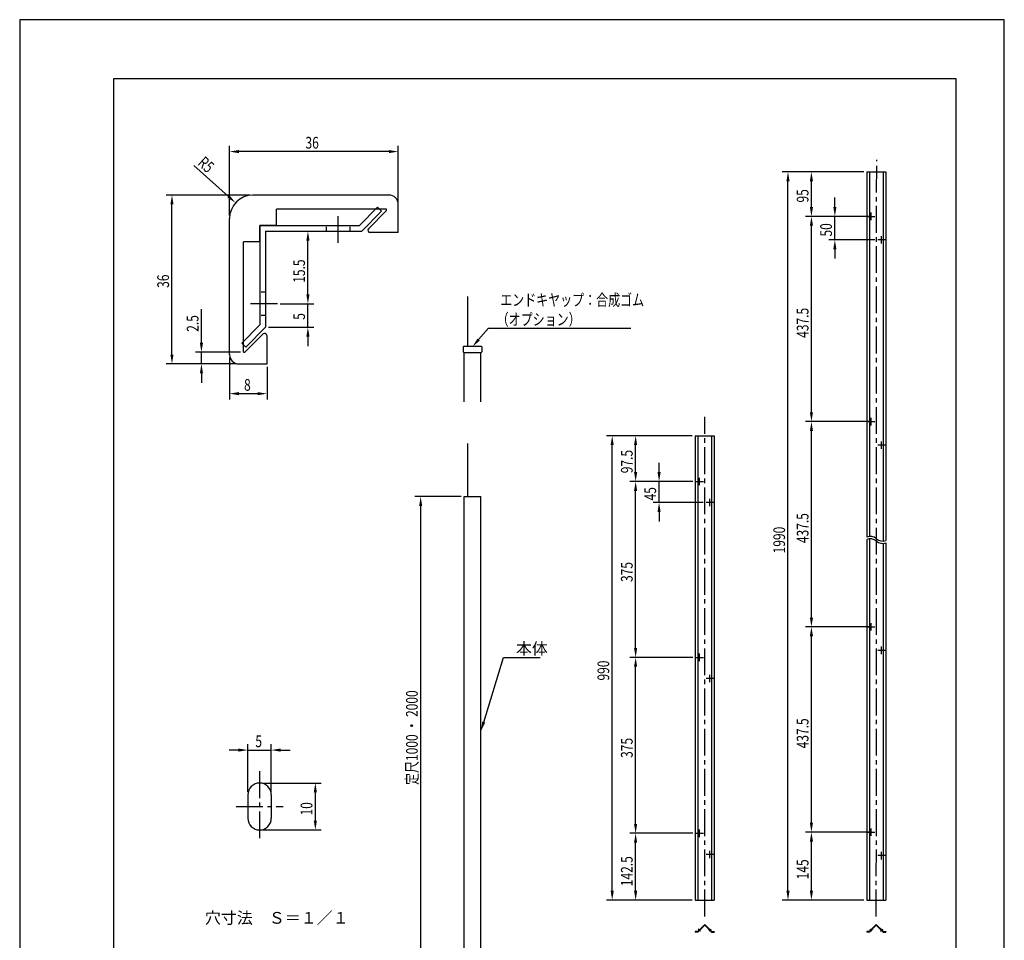
# Model space of a CAD drawing. Extents: x 0 to 210, y 0 to 297.
# Drawn here: x 0 to 210, y 101 to 297 of the extents above; entities that cross this region are included whole.
import ezdxf

# ---------------------------------------------------------------- set-up
doc = ezdxf.new("R2010")
doc.units = 0
doc.header["$LTSCALE"] = 0.3
doc.linetypes.add('CENTER2', pattern=[28.575, 19.05, -3.175, 3.175, -3.175])
doc.linetypes.add('HIDDEN2', pattern=[4.7625, 3.175, -1.5875])
doc.layers.get('DEFPOINTS').update_dxf_attribs({"color": 4, "linetype": 'CONTINUOUS'})
for name, color, linetype in [('CENTER', 6, 'CENTER2'), ('DIMS', 1, 'CONTINUOUS'), ('GENKYO', 3, 'CONTINUOUS'), ('HIDDEN', 9, 'HIDDEN2'), ('MODEL', 7, 'CONTINUOUS'), ('TEXT', 7, 'CONTINUOUS'), ('TITLE', 7, 'CONTINUOUS')]:
    doc.layers.add(name, color=color, linetype=linetype)
doc.styles.add('DIMS', font='romans.shx', dxfattribs={"width": 0.75, "bigfont": 'bigfont.shx'})
doc.styles.get("Standard").update_dxf_attribs({"font": 'romans.shx', "bigfont": 'bigfont.shx'})

msp = doc.modelspace()

# ---------------------------------------------------------------- linework, layer by layer
at = {"layer": 'CENTER'}
for p, q in [((182.7, 105.85), (182.78, 267.16)), ((67.95, 249.43), (67.95, 255.63)), ((180.8, 255.07), (182.4, 255.07)), ((181.6, 254.27), (181.6, 255.87)), ((184.6, 250.07), (183, 250.07)), ((183.8, 249.27), (183.8, 250.87)), ((54.95, 236.43), (48.75, 236.43)), ((146.1, 105.85), (146.1, 212.38)), ((181.6, 210.52), (181.6, 212.12)), ((180.8, 211.32), (182.4, 211.32)), ((184.6, 206.32), (183, 206.32)), ((183.8, 205.52), (183.8, 207.12)), ((144.21, 198.57), (145.81, 198.57)), ((145.01, 197.77), (145.01, 199.37)), ((148, 194.07), (146.4, 194.07)), ((147.2, 193.27), (147.2, 194.87)), ((181.6, 166.77), (181.6, 168.37)), ((180.8, 167.57), (182.4, 167.57)), ((145.01, 160.27), (145.01, 161.87)), ((184.6, 162.57), (183, 162.57)), ((183.8, 161.77), (183.8, 163.37)), ((144.21, 161.07), (145.81, 161.07)), ((148, 156.57), (146.4, 156.57)), ((147.2, 155.77), (147.2, 157.37)), ((51.16, 136.79), (51.16, 121.79)), ((46.16, 129.29), (56.16, 129.29)), ((145.01, 122.77), (145.01, 124.37)), ((181.6, 123.02), (181.6, 124.62)), ((144.21, 123.57), (145.81, 123.57)), ((180.8, 123.82), (182.4, 123.82)), ((147.2, 118.27), (147.2, 119.87)), ((148, 119.07), (146.4, 119.07)), ((184.6, 118.82), (183, 118.82)), ((183.8, 118.02), (183.8, 119.62)), ((145.18, 102.71), (144.74, 103.15)), ((145.18, 103.06), (145.1, 103.15)), ((147.02, 102.71), (147.46, 103.15)), ((181.78, 102.71), (181.34, 103.15)), ((183.62, 102.71), (184.06, 103.15))]:
    msp.add_line(p, q, dxfattribs=at)
at = {"layer": 'DEFPOINTS'}
for p, q in [((210, 297), (0, 297)), ((0, 297), (0, 0)), ((210, 0), (210, 297))]:
    msp.add_line(p, q, dxfattribs=at)
at = {"layer": 'DIMS'}
for p, q in [((44.75, 255.25), (44.75, 270.14)), ((78.75, 268.89), (46.75, 268.89)), ((80.75, 258.25), (80.75, 270.14)), ((37.17, 265.92), (44.54, 259.3)), ((180.03, 264.57), (162.61, 264.57)), ((163.86, 111.32), (163.86, 262.57)), ((180.03, 264.57), (167.61, 264.57)), ((168.86, 257.07), (168.86, 262.57)), ((49.12, 259.63), (31.23, 259.63)), ((173.86, 257.07), (173.86, 259.07)), ((32.48, 225.63), (32.48, 257.63)), ((181.39, 255.07), (167.61, 255.07)), ((181.39, 255.07), (167.61, 255.07)), ((180.18, 255.07), (172.61, 255.07)), ((173.86, 250.07), (173.86, 255.07)), ((168.86, 213.32), (168.86, 253.07)), ((53.07, 251.93), (62.72, 251.93)), ((61.47, 238.43), (61.47, 249.93)), ((182.37, 250.07), (172.61, 250.07)), ((173.86, 248.07), (173.86, 246.07)), ((61.47, 238.43), (61.47, 240.43)), ((38.76, 228.13), (38.76, 235.3)), ((55.57, 236.43), (62.72, 236.43)), ((55.57, 236.43), (62.72, 236.43)), ((61.47, 231.43), (61.47, 236.43)), ((53.07, 231.43), (62.72, 231.43)), ((97.89, 228.82), (99.98, 231.22)), ((99.98, 231.22), (130.31, 231.22)), ((61.47, 229.43), (61.47, 227.43)), ((47.12, 226.13), (37.51, 226.13)), ((38.76, 223.63), (38.76, 226.13)), ((44.75, 225), (44.75, 216.04)), ((38.14, 223.63), (31.23, 223.63)), ((46.12, 223.63), (37.51, 223.63)), ((52.75, 223), (52.75, 216.04)), ((38.76, 221.63), (38.76, 219.63)), ((46.75, 217.29), (50.75, 217.29)), ((181.39, 211.32), (167.61, 211.32)), ((181.39, 211.32), (167.61, 211.32)), ((130.74, 208.32), (125.12, 208.32)), ((143.43, 208.32), (130.12, 208.32)), ((168.86, 169.57), (168.86, 209.32)), ((126.37, 111.32), (126.37, 206.32)), ((131.37, 200.57), (131.37, 206.32)), ((136.37, 200.57), (136.37, 202.57)), ((143.58, 198.57), (130.12, 198.57)), ((143.58, 198.57), (130.12, 198.57)), ((143.58, 198.57), (135.12, 198.57)), ((136.37, 194.07), (136.37, 198.57)), ((94.16, 195.37), (84.27, 195.37)), ((131.37, 163.07), (131.37, 196.57)), ((85.52, 193.37), (85.52, 97.37)), ((145.77, 194.07), (135.12, 194.07)), ((136.37, 192.07), (136.37, 190.07)), ((181.39, 167.57), (167.61, 167.57)), ((181.39, 167.57), (167.61, 167.57)), ((168.86, 125.82), (168.86, 165.57)), ((98.97, 147.29), (103.21, 161.06)), ((103.21, 161.06), (110.99, 161.06)), ((143.58, 161.07), (130.12, 161.07)), ((143.58, 161.07), (130.12, 161.07)), ((131.37, 125.57), (131.37, 159.07)), ((46.66, 141.31), (44.66, 141.31)), ((48.66, 132.41), (48.66, 142.56)), ((48.66, 141.31), (53.66, 141.31)), ((53.66, 132.41), (53.66, 142.56)), ((55.66, 141.31), (57.66, 141.31)), ((51.78, 134.29), (64.31, 134.29)), ((63.06, 126.29), (63.06, 132.29)), ((51.78, 124.29), (64.31, 124.29)), ((143.58, 123.57), (130.12, 123.57)), ((143.58, 123.57), (130.12, 123.57)), ((181.39, 123.82), (167.61, 123.82)), ((181.39, 123.82), (167.61, 123.82)), ((168.86, 111.32), (168.86, 121.82)), ((131.37, 111.32), (131.37, 121.57)), ((130.74, 109.32), (125.12, 109.32)), ((143.43, 109.32), (130.12, 109.32)), ((180.03, 109.32), (162.61, 109.32)), ((180.03, 109.32), (167.61, 109.32))]:
    msp.add_line(p, q, dxfattribs=at)
for points in [[(46.75, 269.22), (46.75, 268.56), (44.75, 268.89)], [(78.75, 269.22), (78.75, 268.56), (80.75, 268.89)], [(163.53, 262.57), (164.2, 262.57), (163.86, 264.57)], [(168.53, 262.57), (169.2, 262.57), (168.86, 264.57)], [(32.14, 257.63), (32.81, 257.63), (32.48, 259.63)], [(44.76, 259.55), (44.32, 259.05), (46.03, 257.97)], [(168.53, 257.07), (169.2, 257.07), (168.86, 255.07)], [(173.53, 257.07), (174.2, 257.07), (173.86, 255.07)], [(168.53, 253.07), (169.2, 253.07), (168.86, 255.07)], [(61.14, 249.93), (61.81, 249.93), (61.47, 251.93)], [(173.53, 248.07), (174.2, 248.07), (173.86, 250.07)], [(61.14, 238.43), (61.81, 238.43), (61.47, 236.43)], [(61.14, 238.43), (61.81, 238.43), (61.47, 236.43)], [(61.14, 229.43), (61.81, 229.43), (61.47, 231.43)], [(98.14, 228.6), (96.58, 227.31), (97.64, 229.03)], [(38.43, 228.13), (39.1, 228.13), (38.76, 226.13)], [(32.14, 225.63), (32.81, 225.63), (32.48, 223.63)], [(38.43, 221.63), (39.1, 221.63), (38.76, 223.63)], [(46.75, 217.62), (46.75, 216.96), (44.75, 217.29)], [(50.75, 217.62), (50.75, 216.96), (52.75, 217.29)], [(168.53, 213.32), (169.2, 213.32), (168.86, 211.32)], [(168.53, 209.32), (169.2, 209.32), (168.86, 211.32)], [(126.03, 206.32), (126.7, 206.32), (126.37, 208.32)], [(131.03, 206.32), (131.7, 206.32), (131.37, 208.32)], [(131.03, 200.57), (131.7, 200.57), (131.37, 198.57)], [(136.03, 200.57), (136.7, 200.57), (136.37, 198.57)], [(131.03, 196.57), (131.7, 196.57), (131.37, 198.57)], [(85.19, 193.37), (85.85, 193.37), (85.52, 195.37)], [(136.03, 192.07), (136.7, 192.07), (136.37, 194.07)], [(168.53, 169.57), (169.2, 169.57), (168.86, 167.57)], [(168.53, 165.57), (169.2, 165.57), (168.86, 167.57)], [(131.03, 163.07), (131.7, 163.07), (131.37, 161.07)], [(131.03, 159.07), (131.7, 159.07), (131.37, 161.07)], [(99.29, 147.19), (98.38, 145.37), (98.65, 147.38)], [(46.66, 141.65), (46.66, 140.98), (48.66, 141.31)], [(55.66, 141.65), (55.66, 140.98), (53.66, 141.31)], [(62.72, 132.29), (63.39, 132.29), (63.06, 134.29)], [(62.72, 126.29), (63.39, 126.29), (63.06, 124.29)], [(131.03, 125.57), (131.7, 125.57), (131.37, 123.57)], [(168.53, 125.82), (169.2, 125.82), (168.86, 123.82)], [(131.03, 121.57), (131.7, 121.57), (131.37, 123.57)], [(168.53, 121.82), (169.2, 121.82), (168.86, 123.82)], [(126.03, 111.32), (126.7, 111.32), (126.37, 109.32)], [(131.03, 111.32), (131.7, 111.32), (131.37, 109.32)], [(163.53, 111.32), (164.2, 111.32), (163.86, 109.32)], [(168.53, 111.32), (169.2, 111.32), (168.86, 109.32)]]:
    msp.add_solid(points, dxfattribs=at)
at = {"layer": 'GENKYO'}
for p, q in [((95.58, 227.31), (95.58, 237.97)), ((95.58, 195.37), (95.58, 206.64))]:
    msp.add_line(p, q, dxfattribs=at)
at = {"layer": 'HIDDEN'}
for p, q in [((65.45, 251.93), (65.45, 253.13)), ((70.45, 251.93), (70.45, 253.13)), ((52.45, 238.93), (51.25, 238.93)), ((52.45, 233.93), (51.25, 233.93)), ((147.02, 103.06), (147.11, 103.15)), ((181.78, 103.06), (181.7, 103.15)), ((183.62, 103.06), (183.7, 103.15)), ((144.83, 102.71), (144.74, 102.79)), ((147.37, 102.71), (147.46, 102.79)), ((181.43, 102.71), (181.34, 102.79)), ((183.97, 102.71), (184.06, 102.79))]:
    msp.add_line(p, q, dxfattribs=at)
at = {"layer": 'MODEL'}
for p, q in [((180.65, 264.57), (180.65, 186.72)), ((180.65, 264.57), (184.75, 264.57)), ((181.25, 264.57), (181.25, 186.85)), ((184.15, 264.57), (184.15, 185.86)), ((184.75, 264.57), (184.75, 185.98)), ((78.75, 259.63), (49.75, 259.63)), ((78.25, 256.63), (54.75, 256.63)), ((54.75, 253.13), (54.75, 256.63)), ((72.45, 253.13), (76.34, 257.02)), ((74.37, 252.45), (78.25, 256.33)), ((76.34, 257.02), (77.19, 256.17)), ((78.25, 256.33), (78.25, 256.63)), ((80.75, 251.63), (80.75, 257.63)), ((44.75, 225.63), (44.75, 254.63)), ((72.95, 251.93), (77.19, 256.17)), ((51.25, 249.63), (51.25, 253.13)), ((51.25, 253.13), (51.25, 231.93)), ((51.25, 253.13), (72.45, 253.13)), ((54.75, 253.13), (51.25, 253.13)), ((52.45, 251.93), (52.45, 231.43)), ((52.45, 251.93), (72.95, 251.93)), ((80.75, 251.63), (74.75, 251.63)), ((51.25, 249.63), (47.75, 249.63)), ((47.75, 226.13), (47.75, 249.63)), ((51.25, 231.93), (47.36, 228.04)), ((52.45, 231.43), (48.21, 227.19)), ((48.04, 226.13), (51.93, 230.01)), ((52.75, 223.63), (52.75, 229.63)), ((47.36, 228.04), (48.21, 227.19)), ((94.58, 227.26), (94.58, 226.21)), ((98.53, 227.31), (94.63, 227.31)), ((98.58, 227.26), (98.58, 226.21)), ((47.75, 226.13), (48.04, 226.13)), ((94.78, 226.01), (94.58, 226.21)), ((98.38, 226.01), (94.78, 226.01)), ((94.78, 215.54), (94.78, 226.01)), ((98.58, 226.21), (98.38, 226.01)), ((98.38, 215.54), (98.38, 226.01)), ((46.75, 223.63), (52.75, 223.63)), ((144.05, 208.32), (144.05, 109.32)), ((144.05, 208.32), (148.15, 208.32)), ((144.65, 208.32), (144.65, 109.32)), ((147.55, 208.32), (147.55, 109.32)), ((148.15, 208.32), (148.15, 109.32)), ((94.78, 95.37), (94.78, 195.37)), ((94.78, 195.37), (98.38, 195.37)), ((98.38, 95.37), (98.38, 195.37)), ((180.65, 186.22), (180.65, 109.32)), ((181.25, 186.35), (181.25, 109.32)), ((184.15, 185.36), (184.15, 109.32)), ((184.75, 185.48), (184.75, 109.32)), ((48.66, 131.79), (48.66, 126.79)), ((53.66, 131.79), (53.66, 126.79)), ((144.05, 109.32), (148.15, 109.32)), ((180.65, 109.32), (184.75, 109.32)), ((146.1, 104.15), (144.6, 102.65)), ((146.1, 103.98), (144.65, 102.53)), ((146.1, 104.15), (147.6, 102.65)), ((146.1, 103.98), (147.55, 102.53)), ((182.7, 104.15), (181.2, 102.65)), ((182.7, 103.98), (181.25, 102.53)), ((182.7, 104.15), (184.2, 102.65)), ((182.7, 103.98), (184.15, 102.53)), ((144.05, 102.65), (144.05, 102.53)), ((144.6, 102.65), (144.05, 102.65)), ((144.65, 102.53), (144.05, 102.53)), ((147.55, 102.53), (148.15, 102.53)), ((147.6, 102.65), (148.15, 102.65)), ((148.15, 102.65), (148.15, 102.53)), ((180.65, 102.65), (180.65, 102.53)), ((181.2, 102.65), (180.65, 102.65)), ((181.25, 102.53), (180.65, 102.53)), ((184.15, 102.53), (184.75, 102.53)), ((184.2, 102.65), (184.75, 102.65)), ((184.75, 102.65), (184.75, 102.53))]:
    msp.add_line(p, q, dxfattribs=at)
for centre, radius, start, end in [((49.75, 254.63), 5, 90, 180), ((78.75, 257.63), 2, 0, 90), ((74.75, 252.13), 0.5, 139.8666, 270), ((52.25, 229.63), 0.5, 0, 130.1334), ((94.63, 227.26), 0.05, 90, 180), ((98.53, 227.26), 0.05, 0, 90), ((46.75, 225.63), 2, 180, 270), ((181.38, 184.82), 2.04, 49.0053, 110.9131), ((181.38, 184.32), 2.04, 49.0053, 110.9131), ((184.05, 187.9), 2.04, 229.0053, 289.9576), ((184.05, 187.4), 2.04, 229.0053, 289.9576), ((51.16, 131.79), 2.5, 0, 180), ((51.16, 126.79), 2.5, 180, 0)]:
    msp.add_arc(centre, radius, start, end, dxfattribs=at)
at = {"layer": 'TITLE'}
for p, q in [((199.75, 284.38), (20, 284.38)), ((20, 284.38), (20, 12.62)), ((199.75, 12.62), (199.75, 284.38))]:
    msp.add_line(p, q, dxfattribs=at)

# ---------------------------------------------------------------- texts
at = {"layer": 'DIMS', "color": 7, "style": 'DIMS', "width": 0.75}
for s, p in [('36', (60.96, 269.52)), ('エンドキヤップ：合成ゴム', (102.48, 236.01)), ('（オプション）', (101.73, 231.85)), ('8', (47.86, 217.91)), ('5', (50.26, 141.94))]:
    msp.add_text(s, height=2.5, dxfattribs=at).set_placement(p)
for s, rotation, p in [('R5', 318.0812, (37.79, 266.21)), ('95', 90, (168.24, 258.03)), ('50', 90, (173.24, 250.78)), ('15.5', 90, (60.85, 240.92)), ('36', 90, (31.85, 239.84)), ('437.5', 90, (168.24, 229.18)), ('2.5', 90, (38.14, 230.48)), ('5', 90, (60.85, 233.03)), ('97.5', 90, (130.74, 200.32)), ('45', 90, (135.74, 194.53)), ('437.5', 90, (168.24, 185.43)), ('1990', 90, (163.24, 183.24)), ('375', 90, (130.74, 177.14)), ('990', 90, (125.74, 156.14)), ('定尺1000 ・ 2000', 90, (84.9, 133.87)), ('437.5', 90, (168.24, 141.68)), ('375', 90, (130.74, 139.64)), ('10', 90, (62.43, 127.37)), ('142.5', 90, (130.74, 112.29)), ('145', 90, (168.24, 113.76))]:
    msp.add_text(s, height=2.5, rotation=rotation, dxfattribs=at).set_placement(p)
at = {"layer": 'DIMS', "color": 7}
msp.add_text('本体', height=2.5, dxfattribs=at).set_placement((105.83, 161.69))
at = {"layer": 'TEXT'}
msp.add_text('穴寸法\u3000Ｓ＝１／１', height=2.5, dxfattribs=at).set_placement((39.49, 104.3))

doc.saveas('drawing.dxf')
